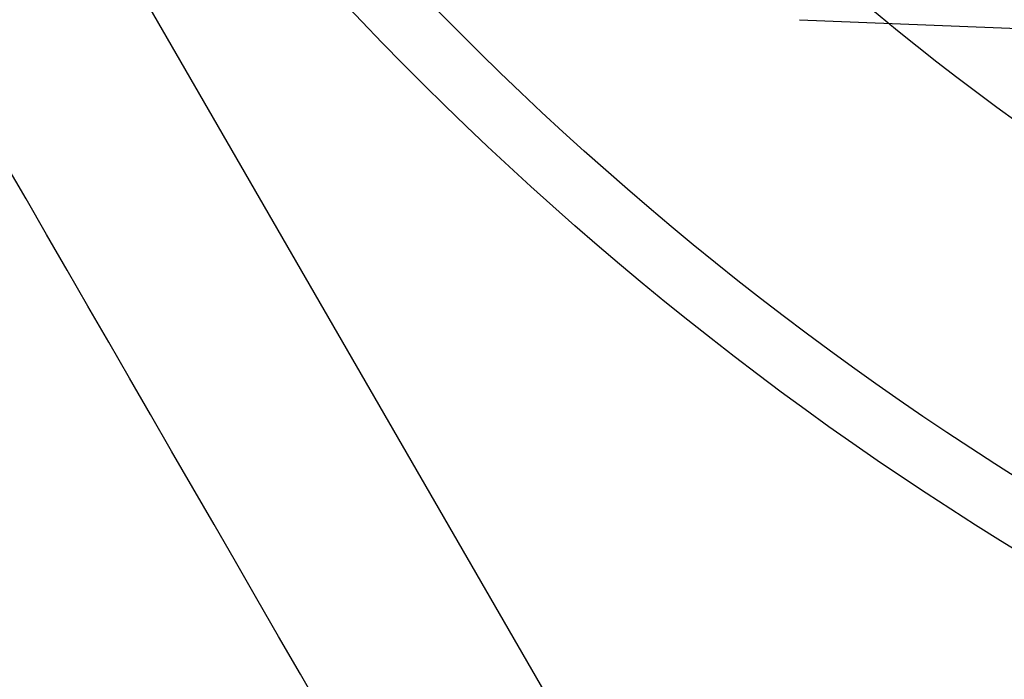
# Model space of a CAD drawing. Extents: x 63 to 959, y 133 to 1116.
# Drawn here: x 253 to 256, y 351 to 353 of the extents above; entities that cross this region are included whole.
import ezdxf

# ---------------------------------------------------------------- set-up
doc = ezdxf.new("R2010")
doc.units = 0
doc.header["$LTSCALE"] = 4
doc.linetypes.add('DASH_DOT', pattern=[0.182, 0.1181, -0.0295, 0.0049, -0.0295])
for name, color, linetype in [('AM_0', 7, 'CONTINUOUS'), ('AM_5', 3, 'CONTINUOUS'), ('OBRYS', 7, 'CONTINUOUS'), ('OSA__ISO_0', 1, 'DASH_DOT'), ('VIDITELNÁ__ISO_', 7, 'CONTINUOUS')]:
    doc.layers.add(name, color=color, linetype=linetype)
doc.styles.get("Standard").update_dxf_attribs({"font": 'simplex.shx', "width": 0.75})
doc.dimstyles.get("Standard").update_dxf_attribs({"dimtxt": 0.18, "dimasz": 0.18, "dimexe": 0.18, "dimexo": 0.0625, "dimgap": 0.09, "dimtad": 0, "dimtih": 1, "dimtoh": 1, "dimzin": 0, "dimcen": 0.09, "dimazin": 3, "dimtfac": 1, "dimtofl": 0, "dimtmove": 0, "dimatfit": 3})

# ---------------------------------------------------------------- blocks, each defined once
blk = doc.blocks.new('*U121')
at = {"layer": 'AM_5', "color": 3, "width": 0.75}
blk.add_text('700', height=17.5, dxfattribs=at).set_placement((508.4506, 145.856))
blk = doc.blocks.new('*D115')
at = {"layer": 'AM_5'}
for p, q in [((166.0494, 463.307), (166.0494, 133.356)), ((866.8094, 463.307), (866.8094, 133.356)), ((183.5494, 138.356), (849.3094, 138.356))]:
    blk.add_line(p, q, dxfattribs=at)
for points in [[(183.5494, 141.2727), (183.5494, 135.4393), (166.0494, 138.356)], [(849.3094, 141.2727), (849.3094, 135.4393), (866.8094, 138.356)]]:
    blk.add_solid(points, dxfattribs=at)
at = {"layer": 'OSA__ISO_0'}
blk.add_blockref('*U121', (0, 0), dxfattribs=at)
blk = doc.blocks.new('*U120')
at = {"layer": 'AM_5', "color": 3, "width": 0.75}
blk.add_text('600', height=17.5, dxfattribs=at).set_placement((512.2151, 206.6841))
blk = doc.blocks.new('*D116')
at = {"layer": 'AM_5'}
for p, q in [((216.4294, 379.9408), (216.4294, 194.1841)), ((816.4294, 379.9408), (816.4294, 194.1841)), ((233.9294, 199.1841), (798.9294, 199.1841))]:
    blk.add_line(p, q, dxfattribs=at)
for points in [[(233.9294, 202.1008), (233.9294, 196.2675), (216.4294, 199.1841)], [(798.9294, 202.1008), (798.9294, 196.2675), (816.4294, 199.1841)]]:
    blk.add_solid(points, dxfattribs=at)
at = {"layer": 'OSA__ISO_0'}
blk.add_blockref('*U120', (0, 0), dxfattribs=at)
blk = doc.blocks.new('ASDD')
at = {"layer": 'OBRYS'}
blk.add_line((652.3551, 762.7646, -1099.0447), (655.277, 767.8254, -1099.0447), dxfattribs=at)
blk.add_polyline3d([(654.1533, 766.8576, -1099.0447), (654.1004, 766.766, -1099.0447), (654.0478, 766.6749, -1099.0447), (653.9956, 766.5843, -1099.0447), (653.9436, 766.4943, -1099.0447), (653.8919, 766.4048, -1099.0447), (653.8405, 766.3157, -1099.0447), (653.7893, 766.2271, -1099.0447), (653.7384, 766.1389, -1099.0447), (653.6877, 766.0512, -1099.0447), (653.6373, 765.9638, -1099.0447), (653.5871, 765.8768, -1099.0447), (653.5371, 765.7902, -1099.0447), (653.4872, 765.7039, -1099.0447), (653.4376, 765.6179, -1099.0447), (653.3881, 765.5323, -1099.0447)], dxfattribs=at)
for radius, start, end in [(7.8, 22.22255, 157.77745), (7.65, 22.68229, 157.31771), (6.9375, 25.16492, 154.83508), (6, 29.45019, 150.54981)]:
    blk.add_arc((659.902, 759.8146, -1099.0447), radius, start, end, dxfattribs=at)
at = {"layer": 'VIDITELNÁ__ISO_'}
blk.add_line((655.306, 765.1851, -1099.0447), (659.68, 765.3602, -1099.0447), dxfattribs=at)

msp = doc.modelspace()

# ---------------------------------------------------------------- block references
at = {"layer": 'AM_0', "xscale": -1, "rotation": 180}
msp.add_blockref('ASDD', (-399.9725, 1117.7054), dxfattribs=at)

# ---------------------------------------------------------------- dimensions: what is measured, and where the dimension line sits
at = {"layer": 'AM_5'}
dim = msp.add_linear_dim(base=(866.8094, 138.356, -1464.0813), p1=(166.0494, 463.307, -1464.0813), p2=(866.8094, 463.307, -1464.0813), text=' {\\Fsimplex|c238;700}', dimstyle='Standard', override={"dimtp": 0, "dimtm": 0, "dimtfac": 1}, dxfattribs=at)
dim.commit()
dim.dimension.update_dxf_attribs({"geometry": '*D115', "text_midpoint": (519.3881, 138.356, -1464.0813), "dimtype": 128})
dim = msp.add_linear_dim(base=(816.4294, 199.1841, -1598.5447), p1=(216.4294, 379.9408, -1598.5447), p2=(816.4294, 379.9408, -1598.5447), dimstyle='Standard', override={"dimtp": 0, "dimtm": 0, "dimtfac": 1}, dxfattribs=at)
dim.commit()
dim.dimension.update_dxf_attribs({"geometry": '*D116', "text_midpoint": (529.0901, 199.1841, -1598.5447), "dimtype": 128})

doc.saveas('drawing.dxf')
